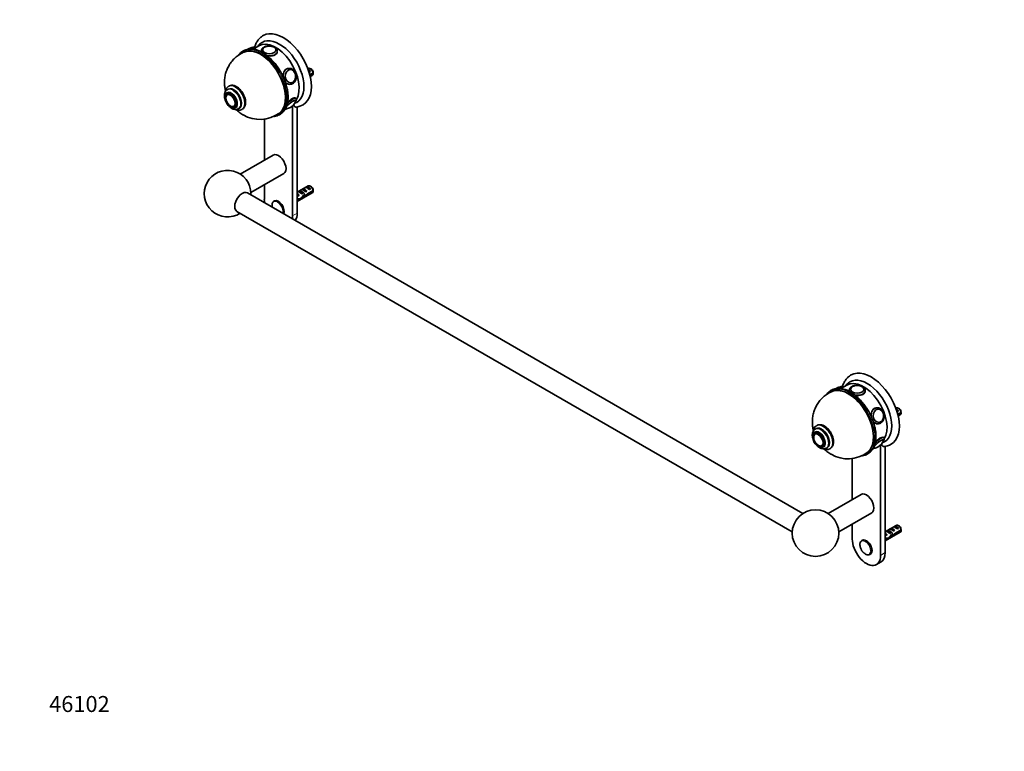
# Model space of a CAD drawing. Units: millimetres. Extents: x 0 to 1478, y 0 to 1758.
# Drawn here: x 0 to 739, y 0 to 549 of the extents above; entities that cross this region are included whole.
import ezdxf
from ezdxf import colors
from ezdxf.entities.mleader import LeaderData, LeaderLine
from ezdxf.math import Vec2, Vec3

# ---------------------------------------------------------------- set-up
doc = ezdxf.new("R2010")
doc.units = ezdxf.units.MM
doc.layers.add('DV5_Défaut', color=7, linetype='Continuous')
doc.layers.add('Défaut', color=7, linetype='Continuous')

# ---------------------------------------------------------------- blocks, each defined once
blk = doc.blocks.new('_DOT')
at = {"color": 0}
blk.add_line((0, 0), (-1, 0), dxfattribs=at)
at = {"color": 0, "const_width": 0.333}
blk.add_lwpolyline([(-0.1665, 0, 1), (0.1665, 0, 1)], format="xyb", close=True, dxfattribs=at)
blk = doc.blocks.new('SE4')
at = {"layer": 'DV5_Défaut', "color": 7, "linetype": 'Continuous', "lineweight": 35}
for p, q in [((168.09, 525.84), (167.38, 525.43)), ((179.59, 529.59), (175.14, 527.02)), ((176.76, 527.96), (176.72, 528.01)), ((181.35, 525.62), (181.35, 525.32)), ((182.36, 526.3), (182.36, 526.28)), ((192.35, 526.28), (192.35, 526.3)), ((202.13, 512.55), (201.52, 512.5)), ((202.72, 511.59), (202.62, 511.58)), ((216.61, 512.5), (216.32, 512.33)), ((216.78, 511.04), (218.24, 510.2)), ((217.54, 509.79), (218.24, 510.2)), ((218.96, 511.86), (218.11, 512.35)), ((220.2, 509.1), (217.78, 507.7)), ((217.96, 506.99), (220.2, 508.29)), ((218.09, 506.42), (219.61, 507.31)), ((156.5, 496.92), (155.79, 496.51)), ((157.04, 499.25), (156.69, 499.05)), ((202.58, 500.55), (203.2, 500.6)), ((203.51, 501.64), (203.61, 501.65)), ((155.86, 493.95), (155.15, 493.54)), ((155.79, 492.75), (155.78, 492.74)), ((207.34, 489.92), (207.15, 490.16)), ((160.77, 484.1), (160.78, 484.1)), ((161.15, 483.15), (161.86, 483.56)), ((164.04, 482.22), (164.75, 482.63)), ((166.69, 481.73), (167.04, 481.93)), ((204.82, 401.8), (204.82, 484.54)), ((208.35, 403.84), (208.35, 483.69)), ((183.61, 474.46), (183.61, 443.7)), ((194.88, 477.8), (195.59, 478.21)), ((190.21, 447.51), (165.51, 433.25)), ((173.51, 419.39), (198.21, 433.65)), ((183.61, 425.22), (183.61, 414.05)), ((216.61, 424.32), (208.35, 419.55)), ((211.9, 421.59), (212.61, 422)), ((212.61, 422), (215.41, 420.38)), ((214.73, 423.23), (215.44, 423.63)), ((215.44, 423.63), (218.24, 422.01)), ((217.54, 421.61), (218.24, 422.01)), ((218.96, 423.68), (218.11, 424.17)), ((587.78, 178.5), (171.03, 419.11)), ((208.35, 412.62), (219.61, 419.12)), ((209.34, 414.65), (208.35, 414.08)), ((209.19, 413.75), (208.49, 414.16)), ((209.04, 418.25), (208.88, 418.23)), ((209.04, 418.25), (208.88, 418.15)), ((208.88, 418.15), (208.88, 417.62)), ((208.88, 417.62), (209.76, 417.12)), ((209.07, 419.96), (209.78, 420.37)), ((209.15, 416.76), (209.76, 417.12)), ((209.44, 414.51), (210.39, 413.96)), ((209.78, 420.37), (212.59, 418.75)), ((211.88, 418.34), (212.59, 418.75)), ((213.2, 416.37), (212.59, 416.73)), ((213.76, 417.05), (214.63, 416.55)), ((214.71, 419.97), (215.41, 420.38)), ((216.12, 417.75), (215.57, 418.07)), ((220.2, 420.92), (216.03, 418.51)), ((216.12, 417.75), (220.2, 420.11)), ((191.21, 413.12), (190.76, 412.86)), ((208.35, 413.26), (209.19, 413.75)), ((163.03, 405.26), (579.78, 164.64)), ((620.83, 274.85), (616.37, 272.28)), ((609.32, 271.09), (608.62, 270.68)), ((618, 273.21), (617.96, 273.27)), ((622.59, 270.87), (622.59, 270.57)), ((623.6, 271.55), (623.6, 271.53)), ((633.58, 271.53), (633.58, 271.55)), ((643.36, 257.81), (642.75, 257.75)), ((643.96, 256.85), (643.85, 256.84)), ((657.85, 257.75), (657.55, 257.58)), ((658.01, 256.29), (659.48, 255.45)), ((658.77, 255.04), (659.48, 255.45)), ((661.44, 254.36), (659.01, 252.96)), ((659.19, 252.24), (661.44, 253.54)), ((659.32, 251.68), (660.85, 252.56)), ((660.2, 257.12), (659.35, 257.61)), ((598.27, 244.51), (597.92, 244.3)), ((643.82, 245.8), (644.43, 245.85)), ((644.74, 246.89), (644.85, 246.9)), ((597.09, 239.21), (596.38, 238.8)), ((597.02, 238), (597.01, 238)), ((597.73, 242.17), (597.03, 241.77)), ((602, 229.35), (602.02, 229.36)), ((646.05, 147.05), (646.05, 229.79)), ((648.57, 235.18), (648.38, 235.41)), ((602.38, 228.4), (603.09, 228.81)), ((605.28, 227.48), (605.98, 227.89)), ((607.92, 226.98), (608.27, 227.19)), ((636.12, 223.05), (636.82, 223.46)), ((649.59, 149.09), (649.59, 228.94)), ((624.84, 219.71), (624.84, 188.95)), ((631.45, 192.76), (606.74, 178.5)), ((614.74, 164.64), (639.45, 178.91)), ((624.84, 170.47), (624.84, 159.3)), ((657.85, 169.57), (649.59, 164.81)), ((649.59, 157.88), (660.85, 164.38)), ((650.28, 163.5), (650.12, 163.48)), ((650.28, 163.5), (650.12, 163.41)), ((650.12, 163.41), (650.12, 162.87)), ((650.12, 162.87), (650.99, 162.37)), ((650.31, 165.21), (651.01, 165.62)), ((651.01, 165.62), (653.82, 164)), ((653.11, 163.59), (653.82, 164)), ((653.14, 166.85), (653.84, 167.25)), ((653.84, 167.25), (656.65, 165.63)), ((655.94, 165.23), (656.65, 165.63)), ((655.96, 168.48), (656.67, 168.89)), ((656.67, 168.89), (659.48, 167.27)), ((657.36, 163), (656.81, 163.32)), ((661.44, 166.18), (657.26, 163.76)), ((657.36, 163), (661.44, 165.36)), ((658.77, 166.86), (659.48, 167.27)), ((660.2, 168.93), (659.35, 169.42)), ((632.45, 158.37), (632, 158.11)), ((650.58, 159.91), (649.59, 159.33)), ((649.59, 158.52), (650.43, 159)), ((650.43, 159), (649.72, 159.41)), ((650.39, 162.02), (650.99, 162.37)), ((650.67, 159.76), (651.63, 159.21)), ((654.43, 161.63), (653.82, 161.98)), ((654.99, 162.31), (655.86, 161.8)), ((638, 147.72), (638.45, 147.98)), ((642.95, 140.19), (646.48, 142.23))]:
    blk.add_line(p, q, dxfattribs=at)
at = {"layer": 'DV5_Défaut', "color": 7, "linetype": 'Continuous', "lineweight": 18}
for p, q in [((208.35, 418.54), (208.88, 418.23)), ((208.35, 403.84), (204.82, 401.8)), ((649.59, 163.79), (650.12, 163.48)), ((649.59, 149.09), (646.05, 147.05))]:
    blk.add_line(p, q, dxfattribs=at)
at = {"layer": 'DV5_Défaut', "color": 7, "linetype": 'Continuous', "lineweight": 35}
blk.add_circle((597.26, 163.79), 17.5, dxfattribs=at)
for centre, radius, start, end in [((175.97, 519.46), 8.84, 100.7456, 120.11145), ((173.18, 510.62), 16.5, 57.29893, 95.13251), ((184.37, 526.33), 1.99, 134.88064, 175.23222), ((190.43, 526.36), 1.89, 4.59165, 42.5226), ((177.14, 508.71), 43.07, 0.52002, 1.83947), ((177.14, 507.9), 43.07, 0.52002, 1.59507), ((156.68, 491.05), 1.89, 124.59165, 162.5226), ((198.7, 491.1), 8.98, 299.91467, 338.80225), ((206.78, 488.36), 0.39, 352.91286, 42.93678), ((161.87, 486.46), 4.75, 235.27431, 297.29709), ((159.74, 485.82), 1.99, 254.88064, 295.23222), ((164.16, 486.81), 5.67, 245.12973, 296.28825), ((198.73, 490.98), 8.86, 278.67696, 300.09241), ((202.77, 495.56), 9.92, 290.69822, 301.20529), ((206.23, 496.56), 13.07, 275.56628, 299.65667), ((180.27, 498.83), 24.6, 239.3726, 306.47314), ((156.03, 418.54), 17.5, 0, 302.79711), ((177.14, 420.53), 43.07, 0.52002, 1.83947), ((156.03, 418.54), 17.5, 357.20289, 0), ((177.14, 419.72), 43.07, 0.52002, 1.59507), ((617.2, 264.71), 8.84, 100.7456, 120.11145), ((614.41, 255.87), 16.5, 57.29893, 95.13251), ((625.6, 271.58), 1.99, 134.88064, 175.23222), ((631.66, 271.62), 1.89, 4.59165, 42.5226), ((618.37, 253.97), 43.07, 0.52002, 1.83947), ((618.37, 253.15), 43.07, 0.52002, 1.59507), ((597.91, 236.3), 1.89, 124.59165, 162.5226), ((600.97, 231.07), 1.99, 254.88064, 295.23222), ((639.93, 236.35), 8.98, 299.91467, 338.80225), ((644.01, 240.82), 9.92, 290.69822, 301.20529), ((648.02, 233.61), 0.39, 352.91286, 42.93678), ((647.47, 241.81), 13.07, 275.56628, 299.65667), ((603.11, 231.71), 4.75, 235.27431, 297.29709), ((605.39, 232.07), 5.67, 245.12973, 296.28825), ((621.5, 244.08), 24.6, 239.3726, 306.47314), ((639.97, 236.23), 8.86, 278.67696, 300.09241), ((618.37, 165.78), 43.07, 0.52002, 1.83947), ((618.37, 164.97), 43.07, 0.52002, 1.59507)]:
    blk.add_arc(centre, radius, start, end, dxfattribs=at)
for centre, major_axis, ratio, start_param, end_param in [((197.75, 511.21), (-15, 25.98), 0.57735, 3.139132, 6.282584), ((192.09, 507.94), (-12.5, 21.65), 0.57735, 3.430881, 6.283185), ((194.92, 509.58), (-13, 22.52), 0.57735, 3.141673, 6.285381), ((181.13, 501.62), (13.75, -23.82), 0.57735, 2.909048, 3.368332), ((181.84, 502.02), (-13.75, 23.82), 0.57735, 6.05358, 6.283185), ((180.78, 501.41), (13.25, -22.95), 0.57735, 0.067683, 3.073896), ((171.37, 525.09), (-3.78, -3.03), 0.211325, 3.871191, 4.2486), ((187.35, 526.3), (-4.99, 0), 0.57735, 6.221408, 6.283185), ((187.35, 526.52), (-4.84, 0), 0.57735, 3.589972, 5.805958), ((187.35, 526.3), (-4.99, 0), 0.57735, 3.141593, 3.209745), ((187.35, 525.62), (-6, 0), 0.57735, 3.141593, 3.158076), ((202.05, 506.52), (-0.53, 5.98), 0.788675, 0, 0.235203), ((203.33, 506.64), (-0.43, 4.82), 0.788675, 3.99938, 5.471895), ((216.84, 509.17), (-1.5, 2.6), 0.57735, 4.775053, 5.648081), ((218.11, 509.9), (1.5, -2.6), 0.57735, 0.952846, 3.141593), ((217.34, 509.46), (-2.66, 1.93), 0.115702, 4.723481, 4.891272), ((218.96, 510.39), (0.9, -1.56), 0.57735, 1.066878, 2.356194), ((218.11, 509.9), (-1.5, 2.6), 0.57735, 3.141593, 3.759543), ((160.62, 489.78), (4.12, -7.14), 0.57735, 0, 3.141593), ((202.66, 506.58), (-0.53, 5.98), 0.788675, 3.124787, 3.141593), ((203.17, 506.62), (-0.44, 4.97), 0.788675, 3.141593, 3.492472), ((158.08, 488.31), (2.42, -4.19), 0.57735, 3.589972, 5.805958), ((158.27, 488.42), (2.5, -4.32), 0.57735, 3.141593, 3.209745), ((158.86, 488.76), (3, -5.2), 0.57735, 0, 3.141593), ((203.28, 485.4), (3.9, 3.13), 0.211325, 0, 2.27407), ((203.28, 485.4), (3.9, 3.13), 0.211325, 5.82084, 6.283185), ((203.33, 485.33), (3.78, 3.03), 0.211325, -0.35453, -0.161431), ((158.27, 488.42), (2.5, -4.32), 0.57735, 6.221408, 6.283185), ((181.84, 502.02), (-13.75, 23.82), 0.57735, 3.141593, 3.370233), ((203.28, 485.4), (3.9, 3.13), 0.211325, 3.219607, 3.631395), ((181.13, 501.62), (13.75, -23.82), 0.57735, 6.051501, 6.283185), ((181.13, 501.62), (13.75, -23.82), 0.57735, 0, 0.233679), ((194.21, 440.58), (4, -6.93), 0.57735, 0, 3.141593), ((214.51, 419.64), (-2.66, 1.93), 0.115702, 4.723481, 6.168949), ((214.01, 419.35), (-1.5, 2.6), 0.57735, 4.775053, 6.220521), ((217.34, 421.28), (-2.66, 1.93), 0.115702, 4.723481, 6.168949), ((216.84, 420.99), (-1.5, 2.6), 0.57735, 4.775053, 6.220521), ((218.11, 421.72), (1.5, -2.6), 0.57735, 0.952846, 3.141593), ((218.96, 422.21), (0.9, -1.56), 0.57735, 1.066878, 2.356194), ((167.03, 412.18), (4, 6.93), 0.57735, 0, 3.141593), ((194.21, 407.92), (-7.5, 12.99), 0.57735, 0.785398, 0.965456), ((194.21, 407.92), (3, -5.2), 0.57735, 0.32119, 3.141593), ((210.7, 424.22), (3.63, 6.29), 0.57735, 3.447272, 3.565492), ((213.35, 418.97), (-5.42, 0.09), 0.238952, 0.405686, 0.658366), ((210.7, 424.22), (3.28, 5.69), 0.57735, 3.397247, 3.525106), ((209.3, 416.63), (-2.96, 1.75), 0.010512, -1.514056, -1.239771), ((208.35, 416.09), (-1.5, 2.6), 0.57735, 4.775053, 5.245107), ((211.69, 418.01), (-2.66, 1.93), 0.115702, 4.723481, 6.168949), ((206.31, 414.91), (5.22, -0.24), 0.23758, -0.973859, -0.66133), ((208.05, 415.91), (5.22, -0.24), 0.23758, -1.308756, -1.038374), ((211.18, 417.72), (-1.5, 2.6), 0.57735, 4.775053, 6.220521), ((211.23, 417.75), (-6.05, -5.73), 0.282797, 1.174727, 1.629027), ((209.14, 416.54), (6.05, 5.73), 0.282797, 4.693365, 5.136135), ((212.7, 418.59), (5.22, -0.24), 0.23758, 4.802041, 5.141878), ((210.96, 417.59), (5.22, -0.24), 0.23758, -1.11563, -0.779706), ((215.27, 420.08), (-7.57, -6.62), 0.231198, 1.287888, 1.482042), ((212.7, 418.59), (7.57, 6.62), 0.231198, -1.492103, -1.324655), ((218.11, 421.72), (-1.5, 2.6), 0.57735, 3.141593, 3.759543), ((194.21, 407.92), (-7.5, 12.99), 0.57735, 3.746933, 3.926991), ((197.75, 409.96), (-7.5, 12.99), 0.57735, 3.388991, 3.926991), ((638.98, 256.46), (-15, 25.98), 0.57735, 3.139132, 6.282584), ((633.33, 253.2), (-12.5, 21.65), 0.57735, 3.430881, 6.283185), ((636.15, 254.83), (-13, 22.52), 0.57735, 3.141673, 6.285381), ((628.59, 271.77), (-4.84, 0), 0.57735, 3.589972, 5.805958), ((622.37, 246.87), (13.75, -23.82), 0.57735, 2.909048, 3.368332), ((623.07, 247.28), (-13.75, 23.82), 0.57735, 6.05358, 6.283185), ((622.01, 246.66), (13.25, -22.95), 0.57735, 0.067683, 3.073896), ((612.61, 270.34), (-3.78, -3.03), 0.211325, 3.871191, 4.2486), ((628.59, 271.55), (-4.99, 0), 0.57735, 6.221408, 6.283185), ((628.59, 271.55), (-4.99, 0), 0.57735, 3.141593, 3.209745), ((628.59, 270.87), (-6, 0), 0.57735, 3.141593, 3.158076), ((643.28, 251.77), (-0.53, 5.98), 0.788675, 0, 0.235203), ((644.57, 251.89), (-0.43, 4.82), 0.788675, 3.99938, 5.471895), ((658.07, 254.42), (-1.5, 2.6), 0.57735, 4.775053, 5.648081), ((659.35, 255.16), (1.5, -2.6), 0.57735, 0.952846, 3.141593), ((658.58, 254.71), (-2.66, 1.93), 0.115702, 4.723481, 4.891272), ((660.2, 255.65), (0.9, -1.56), 0.57735, 1.066878, 2.356194), ((659.35, 255.16), (-1.5, 2.6), 0.57735, 3.141593, 3.759543), ((643.9, 251.83), (-0.53, 5.98), 0.788675, 3.124787, 3.141593), ((644.4, 251.87), (-0.44, 4.97), 0.788675, 3.141593, 3.492472), ((599.32, 233.56), (2.42, -4.19), 0.57735, 3.589972, 5.805958), ((599.51, 233.67), (2.5, -4.32), 0.57735, 3.141593, 3.209745), ((600.09, 234.01), (3, -5.2), 0.57735, 0, 3.141593), ((601.86, 235.03), (4.12, -7.14), 0.57735, 0, 3.141593), ((599.51, 233.67), (2.5, -4.32), 0.57735, 6.221408, 6.283185), ((644.51, 230.65), (3.9, 3.13), 0.211325, 0, 2.27407), ((644.51, 230.65), (3.9, 3.13), 0.211325, 5.82084, 6.283185), ((644.57, 230.58), (3.78, 3.03), 0.211325, -0.35453, -0.161431), ((622.37, 246.87), (13.75, -23.82), 0.57735, 6.051501, 6.283185), ((622.37, 246.87), (13.75, -23.82), 0.57735, 0, 0.233679), ((623.07, 247.28), (-13.75, 23.82), 0.57735, 3.141593, 3.370233), ((644.51, 230.65), (3.9, 3.13), 0.211325, 3.219607, 3.631395), ((635.45, 185.84), (4, -6.93), 0.57735, 0, 3.141593), ((651.94, 169.47), (3.63, 6.29), 0.57735, 3.447272, 3.565492), ((654.58, 164.22), (-5.42, 0.09), 0.238952, 0.405686, 0.658366), ((651.94, 169.47), (3.28, 5.69), 0.57735, 3.397247, 3.525106), ((649.59, 161.34), (-1.5, 2.6), 0.57735, 4.775053, 5.245107), ((652.92, 163.26), (-2.66, 1.93), 0.115702, 4.723481, 6.168949), ((652.42, 162.97), (-1.5, 2.6), 0.57735, 4.775053, 6.220521), ((650.38, 161.8), (6.05, 5.73), 0.282797, 4.693365, 5.136135), ((655.75, 164.9), (-2.66, 1.93), 0.115702, 4.723481, 6.168949), ((655.25, 164.61), (-1.5, 2.6), 0.57735, 4.775053, 6.220521), ((653.93, 163.85), (5.22, -0.24), 0.23758, 4.802041, 5.141878), ((656.51, 165.33), (-7.57, -6.62), 0.231198, 1.287888, 1.482042), ((658.58, 166.53), (-2.66, 1.93), 0.115702, 4.723481, 6.168949), ((653.93, 163.85), (7.57, 6.62), 0.231198, -1.492103, -1.324655), ((658.07, 166.24), (-1.5, 2.6), 0.57735, 4.775053, 6.220521), ((659.35, 166.97), (1.5, -2.6), 0.57735, 0.952846, 3.141593), ((660.2, 167.46), (0.9, -1.56), 0.57735, 1.066878, 2.356194), ((659.35, 166.97), (-1.5, 2.6), 0.57735, 3.141593, 3.759543), ((635.45, 153.18), (-7.5, 12.99), 0.57735, 0.785398, 3.926991), ((635.45, 153.18), (3, -5.2), 0.57735, 0, 3.141593), ((650.54, 161.89), (-2.96, 1.75), 0.010512, -1.514056, -1.239771), ((647.54, 160.16), (5.22, -0.24), 0.23758, -0.973859, -0.66133), ((649.28, 161.16), (5.22, -0.24), 0.23758, -1.308756, -1.038374), ((652.47, 163), (-6.05, -5.73), 0.282797, 1.174727, 1.629027), ((652.19, 162.84), (5.22, -0.24), 0.23758, -1.11563, -0.779706), ((638.98, 155.22), (-7.5, 12.99), 0.57735, 3.141593, 3.926991)]:
    blk.add_ellipse(centre, major_axis=major_axis, ratio=ratio, start_param=start_param, end_param=end_param, dxfattribs=at)
at = {"layer": 'DV5_Défaut', "color": 7, "linetype": 'Continuous', "lineweight": 18}
for centre, major_axis, ratio, start_param, end_param in [((180.78, 501.41), (-13.5, 23.38), 0.57735, 0, 0.164885), ((180.78, 501.41), (-13.5, 23.38), 0.57735, 2.977271, 6.283185), ((181.13, 501.62), (13.75, -23.82), 0.57735, 0.233679, 2.909048), ((181.84, 502.02), (-13.75, 23.82), 0.57735, 3.370233, 6.05358), ((172.04, 524.25), (-4.68, -3.76), 0.211325, 3.141593, 4.126275), ((187.35, 525.62), (-6, 0), 0.57735, 6.281859, 6.283185), ((187.35, 525.62), (-6, 0), 0.57735, 0, 0.248829), ((187.35, 526.52), (-4.84, 0), 0.57735, 5.805958, 6.283185), ((187.35, 526.52), (-4.84, 0), 0.57735, 0, 3.589972), ((187.35, 525.62), (-6, 0), 0.57735, 1.192379, 3.141593), ((202.66, 506.58), (-0.53, 5.98), 0.788675, 0.006178, 1.692922), ((203.33, 506.64), (-0.43, 4.82), 0.788675, 0, 3.99938), ((203.17, 506.62), (-0.44, 4.97), 0.788675, 0, 0.040546), ((203.33, 506.64), (-0.43, 4.82), 0.788675, 5.471895, 6.283185), ((202.66, 506.58), (-0.53, 5.98), 0.788675, 2.189818, 3.124787), ((158.86, 488.76), (3.37, -5.85), 0.57735, 0, 3.792142), ((160.62, 489.78), (4.25, -7.36), 0.57735, 0, 3.373222), ((159.92, 489.37), (4.12, -7.14), 0.57735, 0.002048, 3.136768), ((161.69, 490.39), (5, -8.66), 0.57735, 0, 3.147886), ((162.04, 490.59), (5, -8.66), 0.57735, 0, 3.141593), ((203.17, 506.62), (-0.44, 4.97), 0.788675, 3.101047, 3.141593), ((158.08, 488.31), (2.42, -4.19), 0.57735, 0, 3.589972), ((203.33, 485.33), (3.78, 3.03), 0.211325, 0, 2.451697), ((202.66, 486.16), (4.68, 3.76), 0.211325, 0, 1.774168), ((203.33, 485.33), (3.78, 3.03), 0.211325, 6.121754, 6.283185), ((202.66, 486.16), (4.68, 3.76), 0.211325, 6.281648, 6.283185), ((158.08, 488.31), (2.42, -4.19), 0.57735, 5.805958, 6.283185), ((158.86, 488.76), (3.37, -5.85), 0.57735, 5.632636, 6.283185), ((160.62, 489.78), (4.25, -7.36), 0.57735, 6.045322, 6.283185), ((161.69, 490.39), (5, -8.66), 0.57735, 6.28157, 6.283185), ((203.33, 485.33), (3.78, 3.03), 0.211325, 3.037049, 3.496095), ((193.42, 407.47), (2.83, -4.9), 0.57735, 0.503761, 4.208628), ((193.76, 407.66), (3, -5.2), 0.57735, 0.437213, 3.137022), ((613.28, 269.51), (-4.68, -3.76), 0.211325, 3.141593, 4.126275), ((622.01, 246.66), (-13.5, 23.38), 0.57735, 0, 0.164885), ((622.01, 246.66), (-13.5, 23.38), 0.57735, 2.977271, 6.283185), ((622.37, 246.87), (13.75, -23.82), 0.57735, 0.233679, 2.909048), ((623.07, 247.28), (-13.75, 23.82), 0.57735, 3.370233, 6.05358), ((628.59, 270.87), (-6, 0), 0.57735, 6.281859, 6.283185), ((628.59, 270.87), (-6, 0), 0.57735, 0, 0.248829), ((628.59, 271.77), (-4.84, 0), 0.57735, 5.805958, 6.283185), ((628.59, 271.77), (-4.84, 0), 0.57735, 0, 3.589972), ((628.59, 270.87), (-6, 0), 0.57735, 1.192379, 3.141593), ((643.9, 251.83), (-0.53, 5.98), 0.788675, 0.006178, 1.692922), ((644.57, 251.89), (-0.43, 4.82), 0.788675, 0, 3.99938), ((644.4, 251.87), (-0.44, 4.97), 0.788675, 0, 0.04054), ((644.57, 251.89), (-0.43, 4.82), 0.788675, 5.471895, 6.283185), ((602.92, 235.64), (5, -8.66), 0.57735, 0, 3.147886), ((603.27, 235.85), (5, -8.66), 0.57735, 0, 3.141593), ((643.9, 251.83), (-0.53, 5.98), 0.788675, 2.189818, 3.124787), ((644.4, 251.87), (-0.44, 4.97), 0.788675, 3.101052, 3.141593), ((600.09, 234.01), (3.38, -5.85), 0.57735, 0, 3.792142), ((599.32, 233.56), (2.42, -4.19), 0.57735, 0, 3.589972), ((601.86, 235.03), (4.25, -7.36), 0.57735, 0, 3.373222), ((601.15, 234.62), (4.12, -7.14), 0.57735, 0.002048, 3.136768), ((599.32, 233.56), (2.42, -4.19), 0.57735, 5.805958, 6.283185), ((644.57, 230.58), (3.78, 3.03), 0.211325, 0, 2.451697), ((643.9, 231.42), (4.68, 3.76), 0.211325, 0, 1.774168), ((644.57, 230.58), (3.78, 3.03), 0.211325, 6.121754, 6.283185), ((643.9, 231.42), (4.68, 3.76), 0.211325, 6.281648, 6.283185), ((600.09, 234.01), (3.38, -5.85), 0.57735, 5.632636, 6.283185), ((601.86, 235.03), (4.25, -7.36), 0.57735, 6.045322, 6.283185), ((602.92, 235.64), (5, -8.66), 0.57735, 6.28157, 6.283185), ((644.57, 230.58), (3.78, 3.03), 0.211325, 3.037049, 3.496095), ((635, 152.92), (3, -5.2), 0.57735, 0, 3.137022), ((635, 152.92), (3, -5.2), 0.57735, 6.276964, 6.283185)]:
    blk.add_ellipse(centre, major_axis=major_axis, ratio=ratio, start_param=start_param, end_param=end_param, dxfattribs=at)
at = {"layer": 'DV5_Défaut', "color": 7, "linetype": 'Continuous', "lineweight": 35}
for centre, major_axis, ratio in [((187.35, 526.44), (-5, 0), 0.57735), ((203.28, 506.63), (-0.44, 4.98), 0.788675), ((158.15, 488.35), (3, -5.2), 0.57735), ((158.15, 488.35), (2.5, -4.33), 0.57735), ((628.59, 271.69), (-5, 0), 0.57735), ((644.51, 251.88), (-0.44, 4.98), 0.788675), ((599.38, 233.6), (3, -5.2), 0.57735), ((599.38, 233.6), (2.5, -4.33), 0.57735)]:
    blk.add_ellipse(centre, major_axis=major_axis, ratio=ratio, dxfattribs=at)
at = {"layer": 'DV5_Défaut', "color": 7, "linetype": 'Continuous', "lineweight": 18}
blk.add_ellipse((634.66, 152.72), major_axis=(2.83, -4.9), ratio=0.57735, dxfattribs=at)
at = {"layer": 'DV5_Défaut', "color": 7, "linetype": 'Continuous', "lineweight": 35}
for points, knots in [([(182.77, 537.18), (182.47, 537.02), (181.87, 536.66), (180.89, 535.91), (179.91, 535), (179.02, 533.98), (178.21, 532.85), (177.5, 531.62), (176.88, 530.29), (176.48, 529.19), (176.28, 528.54), (176.23, 528.37)], [0, 0, 0, 0, 0.084189, 0.205773, 0.327505, 0.450007, 0.573831, 0.699407, 0.826999, 0.95668, 1, 1, 1, 1]), ([(181.89, 532.06), (181.63, 531.91), (181.08, 531.58), (180.18, 530.88), (179.29, 530.02), (178.72, 529.33), (178.44, 528.96), (178.42, 528.92)], [0, 0, 0, 0, 0.175664, 0.440603, 0.705933, 0.973219, 1, 1, 1, 1]), ([(168.46, 524.82), (168.3, 524.75), (167.61, 524.47), (166.33, 523.81), (164.75, 522.86), (163.25, 521.8), (161.85, 520.63), (160.55, 519.37), (159.35, 518.02), (158.26, 516.6), (157.28, 515.11), (156.41, 513.55), (155.67, 511.95), (155.03, 510.3), (154.52, 508.6), (154.13, 506.88), (153.85, 505.13), (153.7, 503.35), (153.67, 501.56), (153.76, 499.76), (153.97, 497.95), (154.22, 496.63), (154.38, 495.92), (154.41, 495.81)], [0, 0, 0, 0, 0.014043, 0.067164, 0.119879, 0.172216, 0.224197, 0.275851, 0.327209, 0.378302, 0.429165, 0.479838, 0.530366, 0.5808, 0.631203, 0.681646, 0.732211, 0.782993, 0.834094, 0.885623, 0.93768, 0.990352, 1, 1, 1, 1]), ([(176.7, 528.01), (176.64, 528.08), (176.51, 528.25), (176.2, 528.41), (175.85, 528.49), (175.49, 528.5), (175.07, 528.43), (174.58, 528.27), (174, 528.01), (173.36, 527.67), (172.84, 527.36), (172.56, 527.17), (172.5, 527.13)], [0, 0, 0, 0, 0.05323, 0.132752, 0.211164, 0.29753, 0.403656, 0.545655, 0.683858, 0.828596, 0.967421, 1, 1, 1, 1]), ([(183.32, 528.53), (183.18, 528.45), (182.85, 528.24), (182.33, 527.82), (181.88, 527.28), (181.55, 526.7), (181.37, 526.13), (181.37, 525.79), (181.37, 525.63)], [0, 0, 0, 0, 0.108179, 0.310284, 0.511582, 0.685394, 0.872199, 1, 1, 1, 1]), ([(193.34, 525.7), (193.33, 525.86), (193.32, 526.18), (193.14, 526.73), (192.83, 527.28), (192.4, 527.79), (191.85, 528.25), (191.19, 528.66), (190.44, 528.99), (189.6, 529.25), (188.72, 529.42), (187.81, 529.51), (186.89, 529.51), (185.98, 529.42), (185.09, 529.25), (184.27, 528.99), (183.67, 528.73), (183.39, 528.57), (183.32, 528.53)], [0, 0, 0, 0, 0.043216, 0.103804, 0.164997, 0.228176, 0.293897, 0.361709, 0.430585, 0.49955, 0.568282, 0.636797, 0.705224, 0.773734, 0.842453, 0.911578, 0.981282, 1, 1, 1, 1]), ([(185.42, 522.23), (186.04, 522.05), (186.7, 521.93), (188.91, 521.71), (190.48, 521.93), (192.71, 523.21), (193.35, 524.26), (193.35, 525.32)], [0, 0, 0, 0, 0.173902, 0.173902, 0.586951, 0.586951, 1, 1, 1, 1]), ([(164.56, 522.94), (164.47, 522.84), (164.34, 522.68), (164.21, 522.51), (164.15, 522.43)], [0, 0, 0, 0, 0.560145, 1, 1, 1, 1]), ([(198.43, 480.72), (198.56, 480.88), (198.9, 481.3), (199.45, 482.2), (200.02, 483.35), (200.5, 484.61), (200.89, 485.95), (201.17, 487.38), (201.36, 488.88), (201.44, 490.45), (201.42, 492.08), (201.31, 493.76), (201.09, 495.48), (200.77, 497.24), (200.36, 499.01), (199.85, 500.81), (199.25, 502.61), (198.57, 504.4), (197.79, 506.18), (196.94, 507.95), (196.01, 509.68), (195.01, 511.37), (193.94, 513.02), (192.81, 514.61), (191.62, 516.13), (190.38, 517.59), (189.1, 518.96), (187.78, 520.25), (186.44, 521.44), (185.06, 522.54), (183.71, 523.51), (182.68, 524.16), (182.18, 524.45), (182.09, 524.5)], [0, 0, 0, 0, 0.015191, 0.048622, 0.082169, 0.115823, 0.149564, 0.183369, 0.217215, 0.251084, 0.284963, 0.318839, 0.352709, 0.386569, 0.420419, 0.454259, 0.48809, 0.521914, 0.555732, 0.589545, 0.623356, 0.657166, 0.690977, 0.72479, 0.758608, 0.792432, 0.826263, 0.860105, 0.893957, 0.927823, 0.961701, 0.993807, 1, 1, 1, 1]), ([(201.74, 512.51), (201.16, 512.46), (200.59, 512.29), (198.98, 511.36), (198.22, 510.14), (197.77, 507.77), (197.78, 506.75), (197.96, 505.76)], [0, 0, 0, 0, 0.213242, 0.213242, 0.692823, 0.692823, 1, 1, 1, 1]), ([(203.11, 500.61), (203.32, 500.62), (203.73, 500.66), (204.42, 500.88), (205.1, 501.23), (205.73, 501.71), (206.29, 502.31), (206.77, 503), (207.15, 503.78), (207.42, 504.63), (207.59, 505.52), (207.63, 506.44), (207.57, 507.37), (207.38, 508.28), (207.09, 509.15), (206.68, 509.96), (206.18, 510.69), (205.59, 511.32), (204.93, 511.84), (204.2, 512.23), (203.45, 512.48), (202.72, 512.59), (202.31, 512.55), (202.1, 512.54)], [0, 0, 0, 0, 0.03595, 0.083149, 0.130363, 0.177856, 0.225792, 0.274209, 0.32304, 0.372172, 0.421494, 0.470932, 0.520447, 0.570035, 0.619697, 0.669432, 0.719203, 0.768924, 0.818454, 0.867613, 0.916241, 0.964277, 1, 1, 1, 1]), ([(199.27, 502.52), (199.75, 501.83), (200.32, 501.29), (201.53, 500.64), (202.16, 500.52), (202.8, 500.57)], [0, 0, 0, 0, 0.516498, 0.516498, 1, 1, 1, 1]), ([(155.83, 496.51), (155.74, 496.47), (155.46, 496.33), (155.01, 495.93), (154.53, 495.38), (154.16, 494.72), (153.88, 493.99), (153.7, 493.17), (153.63, 492.28), (153.67, 491.33), (153.81, 490.36), (153.97, 489.71), (154.07, 489.39)], [0, 0, 0, 0, 0.038399, 0.138407, 0.238135, 0.339456, 0.443876, 0.552053, 0.663557, 0.777148, 0.891461, 1, 1, 1, 1]), ([(156.65, 499.01), (156.49, 498.92), (156.14, 498.71), (155.62, 498.22), (155.14, 497.6), (154.74, 496.87), (154.45, 496.06), (154.3, 495.36), (154.24, 494.94), (154.23, 494.83)], [0, 0, 0, 0, 0.106792, 0.268074, 0.430035, 0.595067, 0.764733, 0.939373, 1, 1, 1, 1]), ([(167.03, 481.93), (167.24, 482.06), (167.62, 482.31), (168.18, 482.84), (168.65, 483.49), (169.03, 484.22), (169.31, 485.05), (169.49, 485.96), (169.57, 486.94), (169.53, 487.97), (169.39, 489.05), (169.14, 490.14), (168.79, 491.24), (168.36, 492.32), (167.83, 493.39), (167.23, 494.41), (166.56, 495.38), (165.83, 496.29), (165.04, 497.12), (164.21, 497.87), (163.34, 498.51), (162.44, 499.05), (161.52, 499.46), (160.59, 499.74), (159.68, 499.87), (158.8, 499.85), (157.99, 499.68), (157.37, 499.46), (157.09, 499.27), (157.01, 499.22)], [0, 0, 0, 0, 0.030596, 0.065353, 0.100337, 0.136044, 0.172777, 0.210571, 0.249194, 0.288292, 0.327529, 0.366699, 0.405751, 0.444694, 0.483565, 0.522411, 0.561284, 0.600225, 0.63929, 0.678533, 0.718001, 0.757708, 0.797602, 0.837408, 0.876713, 0.915039, 0.952096, 0.987961, 1, 1, 1, 1]), ([(207.18, 490.11), (207.12, 490.19), (207.04, 490.26), (206.44, 490.56), (205.46, 490.39), (203.26, 489.12), (202.09, 488.08), (201.07, 486.98)], [0, 0, 0, 0, 0.090456, 0.090456, 0.554389, 0.554389, 1, 1, 1, 1]), ([(206.92, 487.5), (207.04, 487.67), (207.27, 488.01), (207.49, 488.45), (207.61, 488.87), (207.63, 489.24), (207.54, 489.62), (207.41, 489.81), (207.34, 489.91)], [0, 0, 0, 0, 0.214399, 0.465439, 0.620915, 0.758298, 0.888288, 1, 1, 1, 1]), ([(156.96, 484.34), (157.09, 484.21), (157.46, 483.83), (158.11, 483.26), (158.74, 482.81), (159.08, 482.61), (159.17, 482.56)], [0, 0, 0, 0, 0.187515, 0.538751, 0.892797, 1, 1, 1, 1]), ([(162.74, 481.37), (162.86, 481.26), (163.43, 480.74), (164.5, 479.83), (165.96, 478.75), (167.1, 478.03), (167.66, 477.7), (167.73, 477.66)], [0, 0, 0, 0, 0.077782, 0.374457, 0.669079, 0.961555, 1, 1, 1, 1]), ([(199.27, 481.94), (199.38, 481.95), (199.66, 482), (200.01, 482.11), (200.28, 482.22), (200.35, 482.25)], [0, 0, 0, 0, 0.305309, 0.813176, 1, 1, 1, 1]), ([(199.49, 482.24), (199.54, 482.22), (199.62, 482.2), (199.7, 482.19), (199.74, 482.19)], [0, 0, 0, 0, 0.614592, 1, 1, 1, 1]), ([(205.64, 485.44), (205.67, 485.23), (205.72, 485.03), (205.84, 484.66), (205.91, 484.48), (206.1, 484.17), (206.21, 484.03), (206.46, 483.8), (206.59, 483.71), (206.82, 483.62), (206.9, 483.59), (207.07, 483.56), (207.16, 483.55), (207.33, 483.54), (207.4, 483.54), (207.48, 483.55)], [0, 0, 0, 0, 0.180729, 0.180729, 0.366447, 0.366447, 0.552164, 0.552164, 0.737881, 0.737881, 0.83074, 0.83074, 0.923599, 0.923599, 1, 1, 1, 1]), ([(190.71, 476.5), (190.89, 476.52), (191.06, 476.54), (191.23, 476.57), (191.24, 476.57)], [0, 0, 0, 0, 0.966714, 1, 1, 1, 1]), ([(190.78, 412.85), (190.7, 412.81), (190.47, 412.69), (190.12, 412.35), (189.78, 411.86), (189.54, 411.27), (189.4, 410.59), (189.35, 409.84), (189.41, 409.11), (189.5, 408.63), (189.55, 408.42)], [0, 0, 0, 0, 0.059791, 0.19366, 0.327844, 0.464807, 0.605311, 0.748427, 0.892706, 1, 1, 1, 1]), ([(624, 282.44), (623.71, 282.27), (623.1, 281.92), (622.13, 281.17), (621.15, 280.26), (620.25, 279.23), (619.45, 278.1), (618.73, 276.87), (618.11, 275.54), (617.71, 274.44), (617.51, 273.79), (617.47, 273.63)], [0, 0, 0, 0, 0.084189, 0.205773, 0.327505, 0.450007, 0.573831, 0.699407, 0.826999, 0.95668, 1, 1, 1, 1]), ([(617.94, 273.26), (617.88, 273.34), (617.75, 273.5), (617.43, 273.66), (617.09, 273.75), (616.72, 273.75), (616.31, 273.68), (615.82, 273.52), (615.23, 273.26), (614.59, 272.92), (614.08, 272.61), (613.79, 272.42), (613.74, 272.39)], [0, 0, 0, 0, 0.05323, 0.132752, 0.211164, 0.29753, 0.403656, 0.545655, 0.683858, 0.828596, 0.967421, 1, 1, 1, 1]), ([(623.13, 277.31), (622.86, 277.16), (622.31, 276.84), (621.42, 276.13), (620.52, 275.27), (619.95, 274.59), (619.68, 274.21), (619.65, 274.18)], [0, 0, 0, 0, 0.175664, 0.440603, 0.705933, 0.973219, 1, 1, 1, 1]), ([(624.55, 273.78), (624.42, 273.7), (624.09, 273.5), (623.57, 273.07), (623.11, 272.54), (622.79, 271.95), (622.61, 271.39), (622.6, 271.04), (622.6, 270.88)], [0, 0, 0, 0, 0.108179, 0.310284, 0.511582, 0.685394, 0.872199, 1, 1, 1, 1]), ([(634.57, 270.95), (634.57, 271.11), (634.55, 271.43), (634.38, 271.98), (634.07, 272.53), (633.64, 273.04), (633.09, 273.5), (632.43, 273.91), (631.67, 274.25), (630.84, 274.5), (629.96, 274.68), (629.05, 274.76), (628.12, 274.76), (627.21, 274.68), (626.33, 274.5), (625.5, 274.24), (624.9, 273.98), (624.62, 273.82), (624.55, 273.78)], [0, 0, 0, 0, 0.043216, 0.103804, 0.164997, 0.228176, 0.293897, 0.361709, 0.430585, 0.49955, 0.568282, 0.636797, 0.705224, 0.773734, 0.842453, 0.911578, 0.981282, 1, 1, 1, 1]), ([(609.7, 270.07), (609.53, 270), (608.85, 269.73), (607.56, 269.06), (605.99, 268.12), (604.49, 267.05), (603.09, 265.88), (601.78, 264.62), (600.58, 263.28), (599.49, 261.85), (598.51, 260.36), (597.65, 258.81), (596.9, 257.2), (596.27, 255.55), (595.76, 253.86), (595.36, 252.13), (595.09, 250.38), (594.93, 248.61), (594.9, 246.82), (594.99, 245.01), (595.21, 243.2), (595.45, 241.88), (595.61, 241.17), (595.64, 241.06)], [0, 0, 0, 0, 0.014043, 0.067164, 0.119879, 0.172216, 0.224197, 0.275851, 0.327209, 0.378302, 0.429165, 0.479838, 0.530366, 0.5808, 0.631203, 0.681646, 0.732211, 0.782993, 0.834094, 0.885623, 0.93768, 0.990352, 1, 1, 1, 1]), ([(605.79, 268.2), (605.7, 268.09), (605.57, 267.93), (605.44, 267.76), (605.38, 267.68)], [0, 0, 0, 0, 0.560145, 1, 1, 1, 1]), ([(639.66, 225.97), (639.79, 226.13), (640.14, 226.56), (640.69, 227.46), (641.26, 228.6), (641.74, 229.86), (642.12, 231.2), (642.41, 232.63), (642.59, 234.14), (642.68, 235.71), (642.66, 237.33), (642.54, 239.01), (642.32, 240.74), (642.01, 242.49), (641.6, 244.27), (641.09, 246.06), (640.49, 247.86), (639.8, 249.65), (639.03, 251.44), (638.18, 253.2), (637.24, 254.93), (636.24, 256.62), (635.17, 258.27), (634.04, 259.86), (632.85, 261.38), (631.62, 262.84), (630.34, 264.21), (629.02, 265.5), (627.67, 266.7), (626.29, 267.8), (624.94, 268.76), (623.91, 269.41), (623.42, 269.7), (623.32, 269.76)], [0, 0, 0, 0, 0.015191, 0.048622, 0.082169, 0.115823, 0.149564, 0.183369, 0.217215, 0.251084, 0.284963, 0.318839, 0.352709, 0.386569, 0.420419, 0.454259, 0.48809, 0.521914, 0.555732, 0.589545, 0.623356, 0.657166, 0.690977, 0.72479, 0.758608, 0.792432, 0.826263, 0.860105, 0.893957, 0.927823, 0.961701, 0.993807, 1, 1, 1, 1]), ([(626.65, 267.48), (627.28, 267.31), (627.93, 267.18), (630.15, 266.96), (631.72, 267.19), (633.94, 268.47), (634.59, 269.51), (634.59, 270.58)], [0, 0, 0, 0, 0.173902, 0.173902, 0.586951, 0.586951, 1, 1, 1, 1]), ([(642.97, 257.77), (642.39, 257.71), (641.83, 257.54), (640.21, 256.61), (639.45, 255.39), (639, 253.02), (639.02, 252), (639.2, 251.01)], [0, 0, 0, 0, 0.213242, 0.213242, 0.692823, 0.692823, 1, 1, 1, 1]), ([(644.34, 245.86), (644.55, 245.87), (644.97, 245.91), (645.66, 246.13), (646.34, 246.49), (646.97, 246.97), (647.53, 247.56), (648, 248.25), (648.38, 249.03), (648.66, 249.88), (648.82, 250.77), (648.87, 251.69), (648.8, 252.62), (648.62, 253.53), (648.32, 254.4), (647.92, 255.21), (647.41, 255.94), (646.82, 256.58), (646.16, 257.1), (645.44, 257.49), (644.69, 257.73), (643.96, 257.84), (643.54, 257.81), (643.33, 257.79)], [0, 0, 0, 0, 0.03595, 0.083149, 0.130363, 0.177856, 0.225792, 0.274209, 0.32304, 0.372172, 0.421494, 0.470932, 0.520447, 0.570035, 0.619697, 0.669432, 0.719203, 0.768924, 0.818454, 0.867613, 0.916241, 0.964277, 1, 1, 1, 1]), ([(597.89, 244.27), (597.72, 244.17), (597.38, 243.96), (596.86, 243.47), (596.37, 242.85), (595.98, 242.12), (595.68, 241.31), (595.53, 240.62), (595.47, 240.2), (595.46, 240.09)], [0, 0, 0, 0, 0.106792, 0.268074, 0.430035, 0.595067, 0.764733, 0.939373, 1, 1, 1, 1]), ([(608.26, 227.19), (608.47, 227.32), (608.86, 227.56), (609.41, 228.1), (609.88, 228.74), (610.26, 229.48), (610.55, 230.3), (610.73, 231.21), (610.8, 232.19), (610.77, 233.23), (610.62, 234.3), (610.37, 235.39), (610.03, 236.49), (609.59, 237.58), (609.07, 238.64), (608.47, 239.66), (607.8, 240.64), (607.06, 241.55), (606.27, 242.38), (605.44, 243.12), (604.57, 243.77), (603.67, 244.3), (602.75, 244.71), (601.83, 244.99), (600.92, 245.12), (600.04, 245.1), (599.22, 244.93), (598.6, 244.71), (598.32, 244.52), (598.24, 244.47)], [0, 0, 0, 0, 0.030596, 0.065353, 0.100337, 0.136044, 0.172777, 0.210571, 0.249194, 0.288292, 0.327529, 0.366699, 0.405751, 0.444694, 0.483565, 0.522411, 0.561284, 0.600225, 0.63929, 0.678533, 0.718001, 0.757708, 0.797602, 0.837408, 0.876713, 0.915039, 0.952096, 0.987961, 1, 1, 1, 1]), ([(640.5, 247.77), (640.98, 247.09), (641.55, 246.55), (642.76, 245.9), (643.4, 245.77), (644.04, 245.82)], [0, 0, 0, 0, 0.516498, 0.516498, 1, 1, 1, 1]), ([(597.06, 241.77), (596.97, 241.72), (596.69, 241.58), (596.24, 241.19), (595.77, 240.63), (595.39, 239.98), (595.11, 239.24), (594.93, 238.42), (594.86, 237.53), (594.9, 236.58), (595.04, 235.61), (595.21, 234.96), (595.3, 234.65)], [0, 0, 0, 0, 0.038399, 0.138407, 0.238135, 0.339456, 0.443876, 0.552053, 0.663557, 0.777148, 0.891461, 1, 1, 1, 1]), ([(598.2, 229.6), (598.32, 229.46), (598.7, 229.08), (599.34, 228.52), (599.97, 228.06), (600.31, 227.87), (600.4, 227.81)], [0, 0, 0, 0, 0.187515, 0.538751, 0.892797, 1, 1, 1, 1]), ([(648.42, 235.37), (648.36, 235.45), (648.28, 235.51), (647.67, 235.81), (646.69, 235.64), (644.5, 234.37), (643.33, 233.33), (642.3, 232.23)], [0, 0, 0, 0, 0.090456, 0.090456, 0.554389, 0.554389, 1, 1, 1, 1]), ([(646.88, 230.69), (646.91, 230.49), (646.95, 230.29), (647.07, 229.91), (647.15, 229.74), (647.33, 229.43), (647.44, 229.29), (647.69, 229.06), (647.83, 228.97), (648.06, 228.87), (648.14, 228.85), (648.31, 228.81), (648.4, 228.8), (648.56, 228.79), (648.64, 228.8), (648.71, 228.8)], [0, 0, 0, 0, 0.180729, 0.180729, 0.366447, 0.366447, 0.552164, 0.552164, 0.737881, 0.737881, 0.83074, 0.83074, 0.923599, 0.923599, 1, 1, 1, 1]), ([(648.16, 232.76), (648.28, 232.92), (648.51, 233.26), (648.73, 233.7), (648.84, 234.12), (648.86, 234.49), (648.78, 234.87), (648.65, 235.06), (648.57, 235.17)], [0, 0, 0, 0, 0.214399, 0.465439, 0.620915, 0.758298, 0.888288, 1, 1, 1, 1]), ([(603.97, 226.63), (604.09, 226.52), (604.67, 225.99), (605.73, 225.09), (607.2, 224), (608.33, 223.28), (608.89, 222.96), (608.97, 222.91)], [0, 0, 0, 0, 0.077782, 0.374457, 0.669079, 0.961555, 1, 1, 1, 1]), ([(631.94, 221.76), (632.12, 221.77), (632.3, 221.79), (632.47, 221.83), (632.47, 221.83)], [0, 0, 0, 0, 0.966714, 1, 1, 1, 1]), ([(640.5, 227.19), (640.61, 227.2), (640.89, 227.25), (641.26, 227.37), (641.53, 227.48), (641.62, 227.52)], [0, 0, 0, 0, 0.296011, 0.788411, 1, 1, 1, 1]), ([(640.72, 227.5), (640.77, 227.48), (640.86, 227.45), (640.94, 227.45), (640.97, 227.44)], [0, 0, 0, 0, 0.614592, 1, 1, 1, 1]), ([(632.02, 158.1), (631.93, 158.06), (631.7, 157.94), (631.36, 157.6), (631.02, 157.11), (630.78, 156.52), (630.63, 155.85), (630.59, 155.1), (630.65, 154.3), (630.82, 153.46), (631.08, 152.62), (631.37, 151.91), (631.57, 151.54), (631.65, 151.4)], [0, 0, 0, 0, 0.042934, 0.139062, 0.235416, 0.333765, 0.434658, 0.537426, 0.641028, 0.744659, 0.848082, 0.951303, 1, 1, 1, 1]), ([(631.65, 151.4), (631.73, 151.24), (631.93, 150.85), (632.37, 150.19), (632.93, 149.49), (633.55, 148.86), (634.2, 148.33), (634.87, 147.9), (635.55, 147.59), (636.23, 147.41), (636.89, 147.38), (637.49, 147.47), (637.8, 147.63), (637.97, 147.71)], [0, 0, 0, 0, 0.050676, 0.146708, 0.242837, 0.339172, 0.435834, 0.532919, 0.630426, 0.72799, 0.824619, 0.919029, 1, 1, 1, 1])]:
    blk.add_open_spline(points, degree=3, knots=knots, dxfattribs=at)
for points in [[(181.35, 525.32), (181.35, 525.16), (181.38, 524.99), (181.44, 524.83)], [(622.59, 270.58), (622.59, 270.41), (622.62, 270.25), (622.68, 270.08)]]:
    blk.add_open_spline(points, degree=3, dxfattribs=at)
for points, weights, knots in [([(209.54, 414.66), (209.51, 414.57), (209.47, 414.5), (209.25, 414.14), (208.79, 414.3)], [0.966253840717, 0.98020098514, 1, 0.904147602538, 0.945450790669], [0, 0, 0, 0.171196, 0.171196, 1, 1, 1]), ([(210.58, 419.43), (210.64, 419.58), (210.74, 419.69), (211.23, 420.33), (212.14, 419.91), (213.04, 419.48), (213.54, 418.48), (214.04, 417.48), (213.72, 416.95), (213.42, 416.46), (212.75, 416.89)], [0.956172611964, 0.972400768614, 1, 0.866025403784, 1, 0.866025403784, 1, 0.866025403784, 1, 0.874822595361, 0.983560919148], [0, 0, 0, 0.049755, 0.049755, 0.291281, 0.291281, 0.532807, 0.532807, 0.774333, 0.774333, 1, 1, 1]), ([(651.82, 164.68), (651.88, 164.83), (651.97, 164.95), (652.47, 165.58), (653.37, 165.16), (654.28, 164.74), (654.77, 163.74), (655.27, 162.74), (654.95, 162.21), (654.65, 161.72), (653.99, 162.14)], [0.956172611964, 0.972400768614, 1, 0.866025403784, 1, 0.866025403784, 1, 0.866025403784, 1, 0.874822595361, 0.983560919148], [0, 0, 0, 0.049755, 0.049755, 0.291281, 0.291281, 0.532807, 0.532807, 0.774333, 0.774333, 1, 1, 1]), ([(650.78, 159.91), (650.75, 159.83), (650.71, 159.76), (650.49, 159.39), (650.02, 159.55)], [0.966253840717, 0.98020098514, 1, 0.904147602538, 0.945450790669], [0, 0, 0, 0.171196, 0.171196, 1, 1, 1])]:
    blk.add_rational_spline(points, weights, degree=2, knots=knots, dxfattribs=at)

msp = doc.modelspace()

# ---------------------------------------------------------------- block references
at = {"layer": 'Défaut'}
msp.add_blockref('SE4', (0, 0), dxfattribs=at)

# ---------------------------------------------------------------- leaders
at = {"layer": 'Défaut', "color": 7, "linetype": 'Continuous', "lineweight": 18}
ml = msp.add_multileader_mtext('Standard', dxfattribs=at)
ml.set_content('{\\pxsm0.9;\\fSolid Edge ISO|b1||i0||c0|p34;\\W1.;15/05/2019\\P}', color=256)
ml.set_leader_properties()
ml.set_arrow_properties(name='DOT')
ml.build(insert=Vec2(0, 0))
ml.multileader.update_dxf_attribs({"leader_type": 0, "dogleg_length": 0, "arrow_head_size": 12})
ctx = ml.context
ctx.base_point, ctx.char_height, ctx.arrow_head_size, ctx.landing_gap_size = Vec3(1390.41, 1750.71), 12, 12, 4.2
notes = []
notes.append((ctx, [(0, (0, 0, 0), (0, 0), (1, 0), 1, [])]))
ctx.mtext.insert = Vec3(1392.41, 1756.83)
ml = msp.add_multileader_mtext('Standard', dxfattribs=at)
ml.set_content('{\\pxsm0.9;\\fArial|b1||i0||c0|p34;\\W1.;514/60\\P}', color=256)
ml.set_leader_properties()
ml.set_arrow_properties(name='DOT')
ml.build(insert=Vec2(0, 0))
ml.multileader.update_dxf_attribs({"leader_type": 0, "dogleg_length": 0, "arrow_head_size": 12})
ctx = ml.context
ctx.base_point, ctx.char_height, ctx.arrow_head_size, ctx.landing_gap_size = Vec3(24.31, 1749.47), 12, 12, 4.2
notes.append((ctx, [(0, (0, 0, 0), (0, 0), (1, 0), 1, [])]))
ctx.mtext.insert = Vec3(26.31, 1755.57)
ml = msp.add_multileader_mtext('Standard', dxfattribs=at)
ml.set_content('{\\pxsm0.9;\\fArial|b1||i0||c0|p34;\\W1.;46102\\P}', color=256)
ml.set_leader_properties()
ml.set_arrow_properties(name='DOT')
ml.build(insert=Vec2(0, 0))
ml.multileader.update_dxf_attribs({"leader_type": 0, "dogleg_length": 0, "arrow_head_size": 12})
ctx = ml.context
ctx.base_point, ctx.char_height, ctx.arrow_head_size, ctx.landing_gap_size = Vec3(20.12, 35.4), 12, 12, 4.2
notes.append((ctx, [(0, (0, 0, 0), (0, 0), (1, 0), 1, [])]))
ctx.mtext.insert = Vec3(22.12, 41.5)
for ctx, leaders in notes:
    for number, flags, end, landing, length, lines in leaders:
        leader = LeaderData()
        leader.index, (leader.has_last_leader_line, leader.has_dogleg_vector, leader.attachment_direction) = number, flags
        leader.last_leader_point, leader.dogleg_vector, leader.dogleg_length = Vec3(end), Vec3(landing), length
        for number, points, colour, breaks in lines:
            line = LeaderLine()
            line.index, line.vertices, line.color, line.breaks = number, Vec3.list(points), colors.encode_raw_color(colour), breaks
            leader.lines.append(line)
        ctx.leaders.append(leader)

doc.saveas('drawing.dxf')
